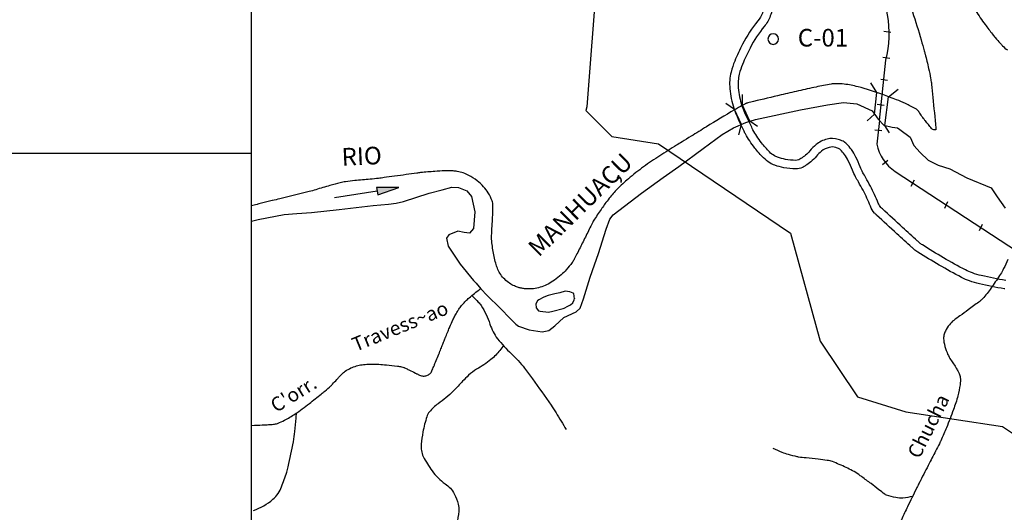
# Model space of a CAD drawing. Units: metres. Extents: x -112 to 729, y 7536 to 8130.
# Drawn here: x 229 to 369, y 7628 to 7698 of the extents above; entities that cross this region are included whole.
import ezdxf
from ezdxf.enums import TextEntityAlignment as Align

# ---------------------------------------------------------------- set-up
doc = ezdxf.new("R2010")
doc.units = ezdxf.units.M
doc.header["$MEASUREMENT"] = 0
for name, color, linetype, lineweight in [('AFLUENTES', 1, 'Continuous', 0), ('CAIXA', 1, 'Continuous', 0), ('COORDENADAS', 1, 'Continuous', 0), ('ESTR-FERRO', 1, 'Continuous', 0), ('ESTRADA', 1, 'Continuous', 0), ('FORMATO', 1, 'Continuous', 0), ('LIMITE', 1, 'Continuous', 0), ('LUC', 1, 'Continuous', 0), ('RIODOCE', 1, 'Continuous', 0), ('TX02', 1, 'Continuous', 0)]:
    doc.layers.add(name, color=color, linetype=linetype, lineweight=lineweight)
doc.styles.add('Style-ENGINEERING', font='ENGINEERING.shx')
doc.styles.add('Style-WORKING', font='WORKING.shx')

msp = doc.modelspace()

# ---------------------------------------------------------------- hatches: boundary and pattern name
at = {"layer": 'COORDENADAS', "linetype": 'Continuous', "lineweight": -3}
h = msp.add_hatch(color=7, dxfattribs=at)
h.dxf.hatch_style = 2
h.paths.add_polyline_path([(280.04, 7674.06), (280.21, 7673.03), (283.21, 7674.04)])

# ---------------------------------------------------------------- linework, layer by layer
at = {"layer": 'AFLUENTES', "color": 6, "linetype": 'Continuous', "lineweight": -3, "flags": 128}
for points in [[(369.5, 7663.85, -0.021211), (368.91, 7662.55, -0.02663), (368.47, 7661.78, -0.011032), (367.27, 7660.01), (367.27, 7660.01, -0.01429), (366.1, 7658.45, -0.053625), (365.73, 7658.08, -0.009655), (365.4, 7657.82), (365.4, 7657.82, -0.002167), (363.9, 7656.7, -0.006496), (362.72, 7655.86, 0.008644), (361.84, 7655.22, 0.068706), (361.22, 7654.6, 0.054612), (360.65, 7653.67, 0.036233), (360.45, 7653.12, 0.061521), (360.39, 7652.78, 0.042701), (360.41, 7652.4, 0.028254), (360.51, 7651.83, 0.032917), (360.88, 7650.65, 0.043409), (361.3, 7649.81, 0.016765), (361.7, 7649.2, -0.015526), (362.13, 7648.55, -0.010065), (362.41, 7648.07, -0.012624), (362.61, 7647.68, -0.096919), (362.76, 7647.14, -0.051833), (362.73, 7646.09, -0.031641), (362.42, 7644.53, -0.024538), (361.79, 7642.56, -0.003798), (360.81, 7640, -0.010963), (360.44, 7639.13), (360.44, 7639.13, -0.0016), (359.99, 7638.13), (359.99, 7638.13, -0.012001), (359.93, 7638), (359.93, 7638, -0.000494), (359.39, 7636.94), (359.39, 7636.94, 0.00026), (358.36, 7634.94), (358.36, 7634.94, 0.000032), (357.12, 7632.52), (357.12, 7632.52, 0.000149), (356.86, 7632), (356.86, 7632, 0.004457), (356.54, 7631.37), (356.54, 7631.37, 0.001089), (355.29, 7628.79), (355.29, 7628.79, 0.002281), (354.87, 7627.92)], [(262.3, 7640.33, -0.002205), (262.38, 7640.33, 0.005634), (263.84, 7640.39), (263.84, 7640.39, 0.003892), (264.74, 7640.44, 0.005288), (265.41, 7640.49, 0.064614), (266, 7640.62, 0.035327), (267, 7641.06, 0.027305), (268.49, 7641.95, 0.018992), (270.51, 7643.43, 0.002199), (272.19, 7644.77), (272.19, 7644.77, 0.007068), (272.7, 7645.2, 0.003783), (273.56, 7645.94), (273.56, 7645.94, 0.023483), (273.69, 7646.07, 0.000742), (273.79, 7646.18), (273.79, 7646.18, 0.000127), (274.4, 7646.83, 0.000565), (274.74, 7647.19), (274.74, 7647.19, -0.000481), (275.13, 7647.61), (275.13, 7647.61, -0.056755), (275.6, 7648.02, -0.038529), (276.4, 7648.47, -0.039652), (277.18, 7648.76, -0.040324), (277.98, 7648.93, -0.01407), (278.86, 7649.01, -0.020152), (279.48, 7649.02, -0.009462), (280.36, 7648.99, -0.00766), (281.43, 7648.91, -0.011844), (282.98, 7648.74), (282.98, 7648.74, -0.029943), (283.59, 7648.62, -0.011271), (283.9, 7648.54, -0.036427), (283.99, 7648.5, -0.001897), (284.24, 7648.38), (284.24, 7648.38, -0.001021), (284.7, 7648.16, -0.000716), (285.54, 7647.75), (285.54, 7647.75, 0.0034), (285.71, 7647.66, 0.000424), (285.72, 7647.66), (285.72, 7647.66, 0.000023), (285.88, 7647.58), (285.88, 7647.58, 0.001025), (285.92, 7647.56), (285.92, 7647.56, 0.000157), (286.14, 7647.46), (286.14, 7647.46, 0.096807), (286.65, 7647.33, 0.098289), (287.16, 7647.4, 0.101102), (287.59, 7647.66, 0.102873), (287.87, 7648.05, 0.003355), (288.14, 7648.67, 0.005013), (288.31, 7649.08), (288.31, 7649.08, 0.000178), (289.02, 7650.85), (289.02, 7650.85, 0.0019), (289.09, 7651.01), (289.09, 7651.01, 0.000098), (289.35, 7651.66), (289.35, 7651.66, -0.000226), (289.6, 7652.31), (289.6, 7652.31, -0.000088), (289.71, 7652.58), (289.71, 7652.58, -0.00009), (289.82, 7652.85), (289.82, 7652.85, -0.003539), (289.86, 7652.95), (289.86, 7652.95, -0.000462), (290.17, 7653.69), (290.17, 7653.69, -0.004544), (290.43, 7654.31), (290.43, 7654.31, -0.002833), (290.86, 7655.29), (290.86, 7655.29, -0.015861), (291.13, 7655.84, -0.013266), (291.49, 7656.48, -0.023011), (291.79, 7656.93, -0.019192), (292.19, 7657.44, -0.017738), (292.68, 7657.97, -0.019789), (293.14, 7658.4, -0.009571), (293.9, 7659.04, -0.00906), (294.73, 7659.67, -0.002807), (294.74, 7659.68, -0.000416), (294.79, 7659.72)], [(293.52, 7658.73, -0.01943), (294.45, 7657.8, -0.041505), (294.84, 7657.32, -0.069923), (296.1, 7654.69, 0.087269), (297.18, 7652.62, 0.044076), (299.13, 7650.5, -0.045519), (301.02, 7648.43, -0.006765), (302.14, 7646.91), (302.14, 7646.91, -0.002821), (304.76, 7643.21), (304.76, 7643.21, -0.015085), (305.47, 7642.13), (305.47, 7642.13, -0.006967), (306.91, 7639.73)], [(298.05, 7651.67, -0.023309), (296.92, 7650.29, -0.044874), (296.25, 7649.66, -0.032891), (294.21, 7648.28, 0.057287), (293.07, 7647.43, 0.017429), (292.23, 7646.58, -0.010927), (290.91, 7645.2, -0.044246), (288.76, 7643.4, 0.073801), (287.53, 7642.25, 0.08828), (287.16, 7641.56, 0.030727), (286.6, 7639.4, 0.028464), (286.36, 7637.65, 0.056754), (286.39, 7636.76, 0.084331), (286.66, 7635.92, 0.030999), (287.9, 7633.88, 0.094503), (289.76, 7632.06, -0.127438), (291.05, 7630.61, -0.057043), (291.61, 7629.16, -0.090137), (291.68, 7628.17, -0.012296), (291.43, 7626.36)], [(262.6, 7628.28, 0.088771), (265.34, 7629.85, 0.130181), (266.58, 7631.63, 0.009281), (267.3, 7633.68, 0.024535), (267.52, 7634.47, 0.008159), (268.24, 7638, 0.019836), (268.46, 7639.47, 0.006013), (268.63, 7641.36, 0.016978), (268.67, 7642.03, 0.002646), (268.67, 7642.04, 0.000311), (268.67, 7642.07)], [(356.01, 7630.27, -0.055018), (354.64, 7630.02, -0.075192), (353.63, 7630.09, -0.017906), (352.31, 7630.45, -0.084319), (352.05, 7630.58, -0.008461), (351.23, 7631.21, 0.006169), (350.11, 7632.07), (350.11, 7632.07, 0.001039), (348.81, 7633.04), (348.81, 7633.04, 0.003174), (348.38, 7633.35, 0.036501), (347.5, 7633.9, 0.018042), (345.62, 7634.79, 0.010957), (344.63, 7635.2, 0.034193), (344.3, 7635.3, 0.018927), (343.9, 7635.37, 0.006039), (342.64, 7635.55, 0.018963), (340.93, 7635.71, -0.029282), (339.82, 7635.83, -0.021056), (339.65, 7635.87), (339.65, 7635.87, -0.002757), (338.41, 7636.2, -0.028415), (337.52, 7636.49, -0.019139), (336.26, 7637.05)], [(354.87, 7627.92, 0.001029), (353.96, 7625.97)]]:
    msp.add_lwpolyline(points, format="xyb", dxfattribs=at)
at = {"layer": 'COORDENADAS', "color": 7, "linetype": 'Continuous', "lineweight": -3}
for p, q in [((262.3, 7598.91), (262.3, 7758.91)), ((351.94, 7696.23), (352.94, 7696.08)), ((351.79, 7692.54), (352.79, 7692.39)), ((351.48, 7689.43), (352.47, 7689.29)), ((350.99, 7685.86), (351.99, 7685.71)), ((350.65, 7682.22), (351.65, 7682.15)), ((-77.7, 7678.91), (262.3, 7678.91)), ((351.74, 7677.31), (352.51, 7677.95)), ((355.82, 7674.25), (356.26, 7675.16)), ((280.13, 7673.55), (274.07, 7672.57)), ((360.57, 7671.14), (361.01, 7672.05)), ((365.47, 7667.94), (365.91, 7668.85)), ((262.3, 7598.91), (262.3, 7649.56))]:
    msp.add_line(p, q, dxfattribs=at)
at = {"layer": 'COORDENADAS', "color": 7, "linetype": 'Continuous', "lineweight": -3, "flags": 128}
msp.add_lwpolyline([(351.29, 7683.56), (352.19, 7692.09), (352.19, 7692.09, 0.223737), (349.94, 7704.49), (349.94, 7704.49), (347.68, 7723.1), (339.79, 7744.21), (322.6, 7775.12), (322.6, 7775.12, -0.136623), (322.08, 7777.2), (322.08, 7777.2), (323.16, 7821.4), (326.39, 7844.48), (326.39, 7844.48, 0.448607), (310.65, 7857.77), (310.65, 7857.77), (299.11, 7857.87), (276.12, 7856.14), (238.35, 7856.21), (238.35, 7856.21, -0.119607), (236.5, 7856.57)], format="xyb", dxfattribs=at)
at = {"layer": 'COORDENADAS', "color": 7, "linetype": 'Continuous', "lineweight": -3}
msp.add_lwpolyline([(280.04, 7674.06), (280.21, 7673.03), (283.21, 7674.04)], close=True, dxfattribs=at)
at = {"layer": 'ESTR-FERRO', "color": 7, "linetype": 'Continuous', "lineweight": -3, "flags": 128}
msp.add_lwpolyline([(351.29, 7683.56), (350.94, 7680.21), (350.94, 7680.21, 0.202567), (353.54, 7676.33), (353.54, 7676.33), (372.11, 7664.19)], format="xyb", dxfattribs=at)
at = {"layer": 'ESTRADA', "color": 2, "linetype": 'Continuous', "lineweight": -3, "flags": 128}
for points in [[(336.08, 7708.76, -0.037393), (336.16, 7708.3, -0.047886), (336.16, 7706.81, -0.021369), (335.58, 7702.62, -0.01173), (334.96, 7699.58, -0.032607), (334.72, 7698.79, -0.083301), (334.07, 7697.66, 0.05339), (331.91, 7694.38, 0.019849), (330.79, 7691.97, 0.039701), (330.28, 7690.42, 0.082303), (330.1, 7688.06, 0.058197), (330.68, 7685.29)], [(337.24, 7709.06, -0.037393), (337.35, 7708.42, -0.047886), (337.36, 7706.7, -0.021369), (336.77, 7702.41), (336.77, 7702.41, -0.01173), (336.13, 7699.31, -0.032607), (335.84, 7698.37, -0.083301), (334.99, 7696.89, 0.05339), (332.98, 7693.83, 0.019849), (331.89, 7691.51, 0.039701), (331.44, 7690.13, 0.082303), (331.3, 7688.17, 0.058197), (331.82, 7685.67)], [(369.07, 7659.68, -0.002955), (368.99, 7659.69, -0.011615), (365.47, 7660.4, -0.029429), (364.07, 7660.81, -0.035796), (362.94, 7661.3, -0.011556), (359.78, 7663.06), (359.78, 7663.06, -0.006967), (356.75, 7664.89), (356.75, 7664.89, -0.040313), (356.2, 7665.3, -0.0045), (355.85, 7665.61), (355.85, 7665.61, -0.000736), (353.78, 7667.5), (353.78, 7667.5, -0.001904), (350.91, 7670.14), (350.91, 7670.14, -0.020303), (350.62, 7670.43, -0.095465), (350.02, 7671.41, 0.035285), (348.98, 7673.67), (348.98, 7673.67, 0.003537), (348.33, 7674.84, -0.005681), (347.92, 7675.58, -0.027919), (347.47, 7676.53, 0.018942), (346.89, 7677.84, 0.03841), (346.35, 7678.74, 0.045354), (345.79, 7679.4, 0.078929), (345.62, 7679.53, 0.045873), (345.11, 7679.73, 0.131915), (344.17, 7679.74, 0.109052), (343.08, 7679.2, 0.054424), (342.38, 7678.5, -0.057596), (341.57, 7677.69, -0.019763), (340.84, 7677.16, -0.037403), (340.38, 7676.9, -0.10994), (339.45, 7676.7, -0.048742), (337.74, 7676.86, -0.03167), (336.48, 7677.2, -0.059941), (335.78, 7677.53, -0.056054), (334.88, 7678.25, -0.032128), (333.64, 7679.65, -0.017242), (332.92, 7680.65, -0.018045), (332.3, 7681.65, -0.05172), (332.09, 7682.15, -0.031266), (330.7, 7685.25)], [(369.2, 7660.87, -0.011615), (365.74, 7661.57), (365.74, 7661.57, -0.029429), (364.47, 7661.94, -0.035796), (363.5, 7662.36, -0.011556), (360.39, 7664.09, -0.006967), (357.39, 7665.91), (357.39, 7665.91, -0.040313), (356.99, 7666.21, -0.0045), (356.66, 7666.5), (356.66, 7666.5, -0.000736), (354.59, 7668.38), (354.59, 7668.38, -0.001904), (351.72, 7671.02), (351.72, 7671.02, -0.020303), (351.5, 7671.24, -0.095465), (351.14, 7671.83, 0.035285), (350.03, 7674.24, 0.003537), (349.37, 7675.43, -0.005681), (348.97, 7676.15, -0.027919), (348.58, 7676.98, 0.018942), (347.96, 7678.37, 0.03841), (347.34, 7679.43, 0.045354), (346.64, 7680.26, 0.078929), (346.15, 7680.6, 0.045873), (345.44, 7680.88, 0.131915), (343.88, 7680.91, 0.109052), (342.32, 7680.13, 0.054424), (341.45, 7679.25, -0.057596), (340.83, 7678.64, -0.019763), (340.17, 7678.16, -0.037403), (339.87, 7677.99, -0.10994), (339.45, 7677.9, -0.048742), (337.97, 7678.04, -0.03167), (336.86, 7678.34, -0.059941), (336.42, 7678.54, -0.056054), (335.72, 7679.09, -0.032128), (334.59, 7680.39, -0.017242), (333.92, 7681.32, -0.018045), (333.35, 7682.25, -0.067788), (333.21, 7682.6, -0.032418), (331.82, 7685.67)]]:
    msp.add_lwpolyline(points, format="xyb", dxfattribs=at)
at = {"layer": 'LIMITE', "color": 3, "linetype": 'Continuous', "lineweight": -3, "ltscale": 10}
msp.add_lwpolyline([(305.98, 7774.98), (300.76, 7766.27), (308.88, 7755.83), (311.79, 7748.87), (310.63, 7738.43), (310.04, 7720.45), (311.26, 7703.93), (309.85, 7685.5), (309.68, 7684.96), (313.37, 7681.27), (320, 7680.23), (320, 7680.23), (338.68, 7667.57), (342.9, 7652.29), (348.18, 7644.38), (355.03, 7642.27), (368.74, 7640.17), (379.81, 7632.79)], dxfattribs=at)
at = {"layer": 'LIMITE', "color": 3, "linetype": 'Continuous', "lineweight": -3}
for points in [[(349.56, 7683.51), (350.59, 7684.47), (350.95, 7687.52), (350.1, 7688.87)], [(352.71, 7681.79), (352.08, 7682.83), (352.61, 7686.93), (353.94, 7687.98)], [(334.03, 7682.72), (332.95, 7683.45), (331.89, 7685.74), (331.88, 7687.23)], [(331.39, 7681.54), (331.76, 7682.99), (330.77, 7685.12), (329.54, 7685.95)]]:
    msp.add_lwpolyline(points, dxfattribs=at)
at = {"layer": 'LUC', "color": 1, "linetype": 'Continuous', "lineweight": -3, "ltscale": 10, "flags": 128}
msp.add_lwpolyline([(335.5, 7695.1, 1), (337, 7695.1, 1), (335.5, 7695.1)], format="xyb", close=True, dxfattribs=at)
at = {"layer": 'RIODOCE', "color": 4, "linetype": 'Continuous', "lineweight": -3, "flags": 128}
for points in [[(363.96, 7715.07, -0.000002), (364.24, 7713.94)], [(355.99, 7698.95, -0.011307), (357.22, 7694.97), (357.22, 7694.97, -0.001114), (357.66, 7693.41), (357.66, 7693.41, -0.003868), (357.78, 7692.96), (357.78, 7692.96, -0.008638), (358.28, 7690.92), (358.28, 7690.92, -0.012952), (358.55, 7689.54, -0.003533), (358.66, 7688.87), (358.66, 7688.87, -0.013546), (358.69, 7688.69, -0.000409), (358.69, 7688.67), (358.69, 7688.67, -0.000005), (358.87, 7686.83), (358.87, 7686.83, -0.000223), (359.31, 7682.48), (359.31, 7682.48, -0.00543), (359.32, 7682.31, -0.305322), (359.29, 7682.25, -0.116777), (359.13, 7682.21, -0.115904), (358.89, 7682.26, -0.104824), (358.69, 7682.43, -0.00761), (358.46, 7682.71, 0.00833), (358.25, 7682.97, 0.00307), (357.81, 7683.49, -0.011439), (357.7, 7683.63, -0.003805), (357.69, 7683.64), (357.69, 7683.64, -0.000158), (357.56, 7683.82), (357.56, 7683.82, -0.017889), (357.12, 7684.45, 0.023542), (356.78, 7684.93, 0.095953), (356.45, 7685.21, 0.024981), (354.98, 7685.96, 0.011308), (353.71, 7686.5, 0.007606), (351.78, 7687.23, 0.021242), (348.27, 7688.33), (348.27, 7688.33, 0.039179), (346.31, 7688.7, 0.022887), (345.08, 7688.77, 0.045622), (344.46, 7688.72, 0.006343), (343.39, 7688.53), (343.39, 7688.53, 0.006359), (342.33, 7688.3), (342.33, 7688.3, 0.00095), (339.83, 7687.74), (339.83, 7687.74, 0.000956), (337.36, 7687.17), (337.36, 7687.17, 0.002332), (333.47, 7686.25), (333.47, 7686.25, 0.011137), (332.66, 7686.04, 0.007672), (332.48, 7685.99, 0.012213), (332.37, 7685.95, 0.024316), (332.21, 7685.88, 0.01127), (331.88, 7685.71, 0.009282), (330.76, 7685.06), (330.76, 7685.06, 0.002581), (326.79, 7682.66), (326.79, 7682.66, 0.000186), (324.62, 7681.32), (324.62, 7681.32, 0.000313), (323.33, 7680.53), (323.33, 7680.53, 0.001848), (322.54, 7680.04), (322.54, 7680.04, 0.000616), (320.18, 7678.56), (320.18, 7678.56, 0.017282), (317.88, 7676.99, 0.017442), (315.72, 7675.29, 0.023383), (314.15, 7673.83, 0.028944), (313.01, 7672.53, 0.005506), (312.39, 7671.72, 0.007932), (311.98, 7671.14, 0.009402), (310.93, 7669.57, 0.025766), (310.59, 7668.97, 0.002191), (310.17, 7668.13), (310.17, 7668.13, -0.001038), (309.3, 7666.37), (309.3, 7666.37, -0.000559), (308.44, 7664.64), (308.44, 7664.64, -0.001268), (308.06, 7663.88, -0.046598), (307.76, 7663.41, -0.019622), (306.92, 7662.4, -0.029163), (306.18, 7661.67, -0.024816), (305.23, 7660.91, -0.034438), (304.35, 7660.37, -0.036885), (303.47, 7659.99, -0.040223), (302.5, 7659.74, -0.046823), (301.65, 7659.67, -0.02298), (301, 7659.7, -0.029089), (300.49, 7659.79, -0.030897), (300.02, 7659.92, -0.023109), (299.41, 7660.17, -0.052132), (298.71, 7660.6, -0.047638), (298.04, 7661.2, -0.043926), (297.51, 7661.9, -0.049425), (297.16, 7662.6, -0.022164), (296.92, 7663.35, -0.018714), (296.7, 7664.25, -0.020443), (296.39, 7666.21, -0.038276), (296.34, 7667.27, -0.009159), (296.39, 7668.23, 0.006481), (296.47, 7669.59), (296.47, 7669.59, 0.004506), (296.51, 7670.65, 0.005896), (296.53, 7671.46, 0.086864), (296.4, 7672.18, 0.051113), (295.87, 7673.3, 0.051167), (295.21, 7674.16, 0.044093), (294.27, 7675.01, 0.032534), (293.1, 7675.77, 0.052958), (292.32, 7676.11, 0.024904), (291.46, 7676.33, 0.039697), (290.91, 7676.4, 0.0168), (289.68, 7676.41, 0.015046), (288.3, 7676.34), (288.3, 7676.34, 0.002806), (286.28, 7676.16), (286.28, 7676.16, 0.010122), (285.72, 7676.09), (285.72, 7676.09, 0.000813), (284.22, 7675.88), (284.22, 7675.88, -0.000754), (282.59, 7675.66), (282.59, 7675.66, -0.000247), (281.09, 7675.45), (281.09, 7675.45, -0.000493), (280.33, 7675.35), (280.33, 7675.35, -0.014795), (279.12, 7675.23), (279.12, 7675.23, 0.008308), (276.94, 7675.03), (276.94, 7675.03, 0.004853), (275.64, 7674.88, 0.016885), (275.26, 7674.81, 0.015695), (274.87, 7674.72, 0.00429), (273.43, 7674.33), (273.43, 7674.33, 0.007103), (271.42, 7673.74), (271.42, 7673.74, -0.015328), (270.48, 7673.48), (270.48, 7673.48), (268.4, 7672.97), (266.32, 7672.45), (266.32, 7672.45, 0.000278), (266.31, 7672.45), (266.31, 7672.45, 0.000004), (265.29, 7672.2), (265.29, 7672.2, 0.000055), (265.26, 7672.19), (263.37, 7671.73, 0.002203), (263.09, 7671.65), (263.09, 7671.65, 0.000793), (262.3, 7671.45)], [(364.95, 7699.12, 0.02797), (366.28, 7697.16), (366.28, 7697.16, 0.002659), (367.33, 7695.79, 0.007366), (367.72, 7695.3, 0.007505), (368.41, 7694.5, 0.015549), (368.76, 7694.13, 0.047508), (369.45, 7693.55, -0.024474)]]:
    msp.add_lwpolyline(points, format="xyb", dxfattribs=at)
at = {"layer": 'RIODOCE', "color": 4, "linetype": 'Continuous', "lineweight": -3}
msp.add_lwpolyline([(262.3, 7669.3), (263.25, 7669.52), (266.93, 7670.22), (268.72, 7670.36), (270.8, 7670.52), (274.75, 7670.95), (279.55, 7671.48), (281.72, 7671.69), (282.79, 7671.81), (283.87, 7672.06), (287.48, 7673.23), (289.32, 7673.73), (290.72, 7674.08), (291.67, 7674.07), (292.85, 7673.57), (293.48, 7672.79), (293.98, 7670.62), (293.77, 7668.22), (293.19, 7667.58), (292.44, 7667.66), (291.55, 7667.86), (290.26, 7667.36), (289.95, 7666.85), (290.17, 7665.76), (291.88, 7663.18), (293.77, 7660.89), (294.13, 7660.47), (294.81, 7659.69), (294.94, 7659.55), (295.59, 7658.89), (297.7, 7656.81), (298.87, 7655.58), (299.75, 7654.67), (300.16, 7654.4), (301.67, 7653.87), (303.49, 7653.59), (304.43, 7653.8), (305.28, 7654.46), (306.57, 7655.61), (308.3, 7656.45), (308.89, 7656.94), (309.37, 7658.25), (310.3, 7661.34), (310.92, 7663.07), (311.49, 7664.7), (312.58, 7668.15), (313.11, 7669.58), (313.59, 7670.2), (317.57, 7673.27), (320.65, 7675.47), (322.86, 7677.05), (326.3, 7679.56), (329.03, 7681.55), (330.63, 7682.52), (332.38, 7683.28), (333.76, 7683.68), (340.12, 7685.06), (343.93, 7685.77), (346.19, 7686.09), (348.11, 7685.92), (350.27, 7684.9), (351.14, 7683.73), (351.91, 7682.87), (353.09, 7682.59), (353.86, 7682.52), (354.21, 7682.27), (355.66, 7681.19), (356.2, 7680.02), (357.1, 7679.02), (358.19, 7677.94), (359.63, 7677.22), (361.26, 7676.68), (363.7, 7675.41), (367.16, 7674.03), (368.01, 7672.71), (369.14, 7671.13)], dxfattribs=at)
msp.add_lwpolyline([(306.76, 7659.38), (305.99, 7659.13), (305.28, 7658.98), (304.36, 7658.73), (303.75, 7658.53), (303.03, 7658.12), (302.83, 7657.97), (302.62, 7657.56), (302.67, 7657), (302.98, 7656.59), (303.23, 7656.54), (304.4, 7656.38), (305.02, 7656.53), (306.5, 7656.89), (306.6, 7656.94), (307.16, 7657.24), (307.52, 7657.44), (307.83, 7657.7), (308.03, 7658.11), (308.08, 7658.31), (308.08, 7658.26), (307.98, 7659.02), (307.88, 7659.08), (307.42, 7659.28)], close=True, dxfattribs=at)

# ---------------------------------------------------------------- texts
at = {"layer": 'CAIXA', "color": 1, "linetype": 'Continuous', "lineweight": -3, "style": 'Style-ENGINEERING'}
for s, rotation, p in [('RIO', 2.447, (275.13, 7677.14)), ('MANHUACU', 44.5825, (303.02, 7664.08)), (',', 44.5825, (314.1, 7674.97))]:
    msp.add_text(s, height=2.5, rotation=rotation, dxfattribs=at).set_placement(p)
at = {"layer": 'FORMATO', "color": 7, "linetype": 'Continuous', "lineweight": -3, "style": 'Style-WORKING'}
msp.add_text('C-01', height=2.5, dxfattribs=at).set_placement((343.3, 7694.04), align=Align.CENTER)
at = {"layer": 'TX02', "color": 1, "linetype": 'Continuous', "lineweight": -3, "style": 'Style-WORKING'}
for s, rotation, p in [('Travess~ao', 22.2137, (283.73, 7653.47)), ("C'orr.", 31.7492, (268.79, 7643.92)), ('Chucha', 63.2536, (359.13, 7639.78))]:
    msp.add_text(s, height=2, rotation=rotation, dxfattribs=at).set_placement(p, align=Align.CENTER)

doc.saveas('drawing.dxf')
